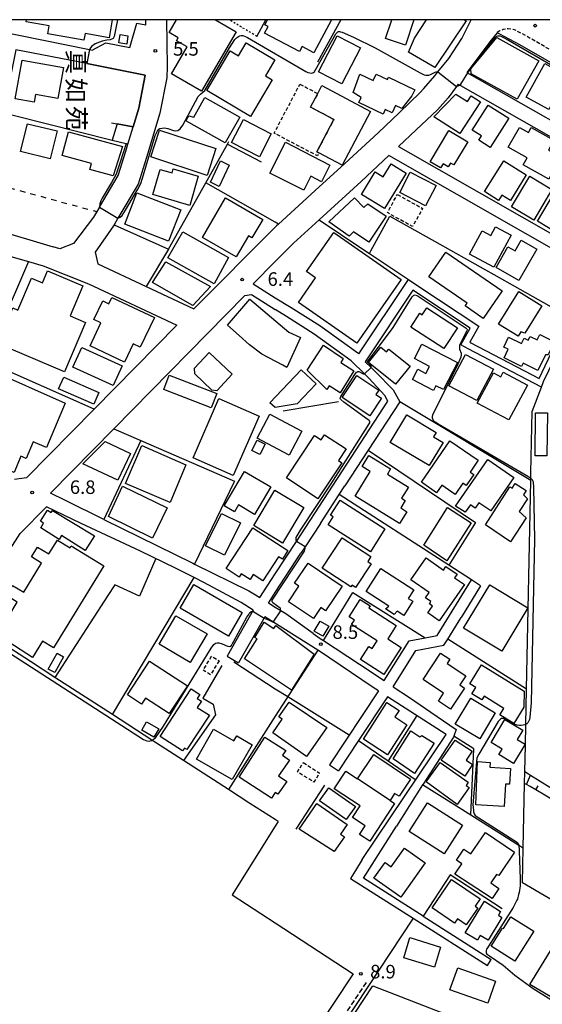
# Model space of a CAD drawing. Extents: x -12000 to -10000, y 94500 to 96000.
# Drawn here: x -10291 to -10147, y 95727 to 96000 of the extents above; entities that cross this region are included whole.
import ezdxf
from ezdxf.enums import TextEntityAlignment as Align

# ---------------------------------------------------------------- set-up
doc = ezdxf.new("R2010")
doc.units = 0
for name, pattern in [('210600', [2, 1.5, -0.5]), ('221300', [1.5, 1, -0.5]), ('300300', [1.5, 1, -0.5]), ('620100', [3, 1.5, -1.5]), ('630100', [1, 0.5, -0.5])]:
    doc.linetypes.add(name, pattern=pattern)
for name, color, linetype in [('2101000', 7, 'Continuous'), ('2101001', 7, 'Continuous'), ('2106000', 3, '210600'), ('2213000', 7, '221300'), ('3001000', 4, 'Continuous'), ('3001320', 4, 'Continuous'), ('3002000', 5, 'Continuous'), ('3003000', 7, '300300'), ('6101110', 6, 'Continuous'), ('6101120', 6, 'Continuous'), ('6101990', 6, 'Continuous'), ('6110000', 1, '611000'), ('6130000', 3, '613000'), ('6140000', 3, '614000'), ('6201000', 6, '620100'), ('6301000', 3, '630100'), ('7102000', 6, 'Continuous'), ('7102001', 8, 'Continuous'), ('7311000', 1, 'Continuous'), ('7312000', 1, 'Continuous'), ('8131000', 7, 'Continuous'), ('999', 7, 'Continuous')]:
    doc.layers.add(name, color=color, linetype=linetype)
doc.styles.add('@PlotAnnotation', font='@MS Gothic.ttf')
doc.styles.add('PlotAnnotation', font='MS Gothic.ttf')
doc.linetypes.add('611000', pattern='A,1,[3,dmdr.shx,S=0.2,R=0,X=0,Y=0],1', length=2)
doc.linetypes.add('613000', pattern='A,1,-0.75,[1,dmdr.shx,S=0.15,R=0,X=0,Y=0],-0.75,1', length=3.5)
doc.linetypes.add('614000', pattern='A,1.5,[2,dmdr.shx,S=0.3,R=0,X=0,Y=-0.3],1.5', length=3)

# ---------------------------------------------------------------- blocks, each defined once
blk = doc.blocks.new('731100')
at = {"layer": '7311000'}
blk.add_circle((0, 0), 0.15, dxfattribs=at)
blk = doc.blocks.new('731200')
at = {"layer": '7312000'}
blk.add_circle((0, 0), 0.15, dxfattribs=at)

msp = doc.modelspace()

# ---------------------------------------------------------------- linework, layer by layer
at = {"layer": '2101000', "flags": 128}
for points in [[(-10250.82, 96000), (-10250.65, 95987.01), (-10250.77, 95983.91), (-10252.64, 95974.08), (-10256.39, 95961.85), (-10258.68, 95954.41), (-10264.26, 95944.99), (-10265.34, 95943.16), (-10265.48, 95942.93), (-10270.59, 95935.63), (-10269.84, 95932.39), (-10256.49, 95926.11), (-10243.25, 95919.88), (-10220.7, 95942.57)], [(-10256.54, 95998.58), (-10256.56, 96000)], [(-10179.62, 95980.92), (-10176.6, 95984.47), (-10175.71, 95985.57), (-10172.72, 95989.28), (-10169.08, 95994.81), (-10166.54, 96000)], [(-10305, 95998.43), (-10291.69, 95995.72), (-10272.1, 95991.74), (-10271.39, 95991.6), (-10267.59, 95993.59), (-10260.99, 95992.29), (-10259.02, 95999.03), (-10256.54, 95998.58)], [(-10159.33, 95996.38), (-10160.94, 95994.29), (-10167.7, 95985.41)], [(-10116.47, 95972.04), (-10153.07, 95993.06), (-10158.56, 95995.97), (-10159.33, 95996.38)], [(-10260.05, 95970.3), (-10258.45, 95975.52), (-10257.08, 95982.69), (-10256.7, 95984.67), (-10272.9, 95987.84), (-10292.48, 95991.68)], [(-10167.7, 95985.41), (-10123.53, 95960.28)], [(-10179.62, 95980.92), (-10180.67, 95979.74), (-10186.35, 95974.32), (-10192.28, 95968.71), (-10201.45, 95960.15), (-10209.67, 95952.66), (-10219.83, 95943.39), (-10220.34, 95942.93), (-10220.7, 95942.57)], [(-10170.11, 95982.18), (-10170.58, 95981.54), (-10172.91, 95978.39)], [(-10170.11, 95982.18), (-10124.14, 95956.03)], [(-10172.91, 95978.39), (-10175.85, 95975.08), (-10181.73, 95969.46), (-10186.59, 95964.87), (-10129.49, 95932.25)], [(-10269.39, 95948.05), (-10264.18, 95956.84), (-10262.1, 95963.6), (-10261.5, 95965.56), (-10260.05, 95970.3)], [(-10220.7, 95933.06), (-10226.85, 95926.87), (-10220.7, 95923.01), (-10216.31, 95920.26), (-10208.35, 95915.27), (-10197.91, 95907.72), (-10197.61, 95907.42), (-10183.86, 95928.02), (-10180.98, 95926.11), (-10164.37, 95915.13), (-10166.88, 95910.66), (-10166.63, 95910.53), (-10147.7, 95900.65), (-10143.41, 95909.62), (-10139.31, 95917.6), (-10136.13, 95923.76), (-10132.55, 95929.97), (-10189.26, 95962.36), (-10196.91, 95955.22), (-10208.57, 95944.59), (-10215.71, 95938.09), (-10220.7, 95933.06)], [(-10304.46, 95943.46), (-10298.64, 95942.03), (-10282.21, 95937.1)], [(-10300.19, 95936.16), (-10289.03, 95933), (-10284.97, 95931.85), (-10272.37, 95926.88), (-10248, 95915.41), (-10270.88, 95892.11), (-10289.53, 95873.13), (-10292.87, 95872.69)], [(-10278.73, 95866.85), (-10282.9, 95868.91), (-10265.4, 95886.73), (-10229.13, 95923.66), (-10227.32, 95923.86), (-10220.7, 95919.71)], [(-10147.03, 95898.27), (-10167.37, 95908.89), (-10169.36, 95909.93), (-10166.76, 95914.55), (-10182.64, 95925.06), (-10195.85, 95905.29), (-10194.19, 95903.67), (-10192.94, 95902.45), (-10188.07, 95897.53), (-10186.26, 95894.2), (-10195.02, 95880.77), (-10201.45, 95870.91)], [(-10268.12, 95861.62), (-10243.52, 95849.48), (-10243.04, 95849.24), (-10228.01, 95841.83), (-10226.22, 95840.71), (-10224.99, 95839.94), (-10220.7, 95846.51), (-10214.84, 95855.5), (-10189.52, 95894.34), (-10190.36, 95895.89), (-10194.85, 95900.75), (-10196.03, 95901.91), (-10199.73, 95905.57), (-10209.91, 95912.94), (-10217.63, 95917.79), (-10220.7, 95919.71)], [(-10306.72, 95833.69), (-10291.28, 95857.69), (-10284.06, 95865.05)], [(-10226.8, 95836.48), (-10230.19, 95838.57), (-10240.53, 95844.13), (-10243.16, 95845.48), (-10248.29, 95848.11), (-10257.98, 95852.8), (-10274.4, 95860.49), (-10284.06, 95865.05)], [(-10208.24, 95860.5), (-10212.48, 95854), (-10213.6, 95852.27)], [(-10210.25, 95830.04), (-10208.31, 95828.65), (-10207.38, 95828.05), (-10197.42, 95821.55), (-10190.58, 95816.95), (-10183.62, 95827.96), (-10179.27, 95828.79), (-10175.89, 95829.44), (-10166.43, 95844.84)], [(-10163.91, 95843.21), (-10169.28, 95834.46)], [(-10226.8, 95836.48), (-10234.07, 95823.7)], [(-10223.59, 95834.65), (-10230.85, 95821.87)], [(-10192.16, 95814.14), (-10193.61, 95815.07), (-10208.75, 95825.26), (-10208.97, 95825.4), (-10223.59, 95834.65)], [(-10188.09, 95815.27), (-10183.61, 95812.25), (-10177.67, 95808.27), (-10170.69, 95803.42), (-10171.3, 95801.54), (-10171.37, 95801.33), (-10179.81, 95788.26), (-10179.93, 95788.06), (-10187.18, 95776.69)], [(-10192.16, 95814.14), (-10205.75, 95793.66)], [(-10189.64, 95812.51), (-10197.69, 95800.38), (-10203.25, 95792)], [(-10196.63, 95767.43), (-10173.38, 95802), (-10189.64, 95812.51)], [(-10196.63, 95767.43), (-10198.54, 95764.41), (-10199.94, 95762.2), (-10182.55, 95751.14), (-10161.99, 95738.07)], [(-10179.79, 95751.76), (-10160.92, 95739.76)], [(-10220.7, 95691.34), (-10193.71, 95732.43), (-10165.68, 95721.53), (-10123.85, 95711.43), (-10121.5, 95711.14), (-10119.36, 95711.11), (-10117.56, 95711.08), (-10115.35, 95711.55), (-10114.04, 95712.33), (-10105.56, 95724.7)]]:
    msp.add_lwpolyline(points, dxfattribs=at)
at = {"layer": '2101001', "flags": 128}
for points in [[(-10269.39, 95948.05), (-10271, 95945.33), (-10276.58, 95938.02), (-10280.31, 95936.53), (-10282.21, 95937.1)], [(-10147.03, 95898.27), (-10146.45, 95899.77), (-10142.07, 95908.95), (-10134.82, 95923.04), (-10129.49, 95932.25)], [(-10208.24, 95860.5), (-10202.99, 95868.55), (-10201.45, 95870.91)], [(-10268.12, 95861.62), (-10278.73, 95866.85)], [(-10220.7, 95841.38), (-10213.6, 95852.27)], [(-10163.91, 95843.21), (-10166.43, 95844.84)], [(-10220.7, 95837.25), (-10222.61, 95838.45), (-10220.7, 95841.38)], [(-10210.25, 95830.04), (-10217.81, 95835.44), (-10219.22, 95836.32), (-10220.7, 95837.25)], [(-10188.09, 95815.27), (-10181.78, 95825.26), (-10174.02, 95826.74), (-10172.98, 95828.44), (-10169.28, 95834.46)], [(-10234.07, 95823.7), (-10230.85, 95821.87)], [(-10205.75, 95793.66), (-10203.25, 95792)], [(-10179.79, 95751.76), (-10196.34, 95762.28), (-10192.18, 95768.84), (-10187.18, 95776.69)], [(-10161.99, 95738.07), (-10160.92, 95739.76)]]:
    msp.add_lwpolyline(points, dxfattribs=at)
at = {"layer": '2106000', "flags": 128}
msp.add_lwpolyline([(-10195.59, 95733.4), (-10220.7, 95695.36)], dxfattribs=at)
at = {"layer": '2213000', "flags": 128}
msp.add_lwpolyline([(-10141.03, 95989.6), (-10151.62, 95995.69), (-10154.47, 95997.2), (-10155.36, 95997.41), (-10156.29, 95997.46), (-10157.69, 95997.25), (-10158.53, 95996.92), (-10159.33, 95996.38)], dxfattribs=at)
at = {"layer": '3001000', "flags": 128}
for points in [[(-10237.29, 96000), (-10231.53, 95996.62), (-10241.14, 95980.21), (-10249.41, 95985.05), (-10245.07, 95992.46), (-10248.01, 95994.18), (-10247.55, 95994.96), (-10250.12, 95996.47), (-10248.05, 96000)], [(-10182.38, 96000), (-10184.66, 95992.97), (-10190.18, 95994.77), (-10188.48, 96000)]]:
    msp.add_lwpolyline(points, dxfattribs=at)
for points in [[(-10264, 95993.57), (-10263.66, 95995.87), (-10261.48, 95995.55), (-10261.82, 95993.24), (-10264, 95993.57)], [(-10197.14, 95992.24), (-10202.31, 95982.24), (-10208.74, 95985.57), (-10203.57, 95995.56), (-10197.14, 95992.24)], [(-10228.74, 95993.62), (-10220.8, 95988.92), (-10223.46, 95984.44), (-10221.54, 95983.3), (-10227.53, 95973.19), (-10239.7, 95980.39), (-10233.22, 95991.35), (-10230.9, 95989.98), (-10228.74, 95993.62)], [(-10290.78, 95988.75), (-10279.34, 95986.73), (-10280.86, 95978.14), (-10287.06, 95979.24), (-10287.43, 95977.15), (-10292.68, 95978.08), (-10290.78, 95988.75)], [(-10139.91, 95984.41), (-10145.04, 95975.13), (-10151.25, 95978.57), (-10146.12, 95987.84), (-10139.91, 95984.41)], [(-10199.17, 95979.85), (-10197.3, 95984.87), (-10193.65, 95983.13), (-10192.8, 95984.9), (-10189.68, 95983.42), (-10189.38, 95984.05), (-10182.09, 95980.59), (-10182.88, 95978.93), (-10185.65, 95975.38), (-10187.42, 95976.22), (-10188.37, 95974.23), (-10190.28, 95975.14), (-10190.89, 95973.85), (-10197.63, 95977.06), (-10196.95, 95978.47), (-10199.17, 95979.85)], [(-10208.96, 95979.56), (-10207.8, 95981.75), (-10194.34, 95974.59), (-10202.24, 95959.74), (-10208.62, 95963.13), (-10209.22, 95963.45), (-10204.47, 95972.38), (-10210.95, 95975.82), (-10208.96, 95979.56)], [(-10240.19, 95978.47), (-10230.55, 95973.05), (-10234.6, 95965.86), (-10245.43, 95971.95), (-10244.61, 95973.41), (-10243.28, 95972.97), (-10240.19, 95978.47)], [(-10163.92, 95977.26), (-10169.62, 95968.51), (-10176.86, 95973.12), (-10170.77, 95979.34), (-10167.49, 95977.34), (-10166.46, 95978.92), (-10163.92, 95977.26)], [(-10156.07, 95972.74), (-10161.21, 95964.65), (-10164.38, 95966.67), (-10163.67, 95967.79), (-10166.21, 95969.4), (-10161.78, 95976.37), (-10156.07, 95972.74)], [(-10289.33, 95971.19), (-10281.1, 95969.19), (-10282.97, 95961.51), (-10291.2, 95963.52), (-10289.33, 95971.19)], [(-10225.07, 95962.03), (-10232.8, 95965.96), (-10229.55, 95972.36), (-10221.81, 95968.43), (-10225.07, 95962.03)], [(-10141.61, 95961.89), (-10145.04, 95955.82), (-10152.08, 95959.8), (-10150.99, 95961.73), (-10156.24, 95964.71), (-10153.16, 95970.16), (-10150.66, 95968.75), (-10149.87, 95970.15), (-10143.59, 95966.6), (-10145.13, 95963.88), (-10141.61, 95961.89)], [(-10277.97, 95968.94), (-10263.04, 95964.88), (-10265.6, 95956.79), (-10272.02, 95958.52), (-10271.56, 95960.21), (-10279.73, 95962.41), (-10277.97, 95968.94)], [(-10252.79, 95969.43), (-10237.2, 95964.3), (-10239.58, 95956.88), (-10255.2, 95962.04), (-10252.79, 95969.43)], [(-10177.89, 95960.67), (-10172.68, 95969.33), (-10167.45, 95966.18), (-10171.32, 95959.76), (-10172.2, 95960.29), (-10172.83, 95959.25), (-10174.27, 95960.12), (-10174.99, 95958.93), (-10177.89, 95960.67)], [(-10233.43, 95959.75), (-10236.24, 95953.84), (-10238.68, 95955), (-10235.86, 95960.91), (-10233.43, 95959.75)], [(-10184.47, 95957.54), (-10190.5, 95947.67), (-10196.84, 95951.57), (-10193.09, 95957.88), (-10190.86, 95956.52), (-10188.67, 95960.11), (-10184.47, 95957.54)], [(-10151.25, 95956.99), (-10155.66, 95949.97), (-10157.99, 95951.44), (-10158.92, 95949.96), (-10162.82, 95952.42), (-10157.48, 95960.91), (-10151.25, 95956.99)], [(-10254.59, 95951.56), (-10252.54, 95958.55), (-10249.27, 95957.59), (-10248.95, 95958.69), (-10242.02, 95956.65), (-10244.39, 95948.56), (-10254.59, 95951.56)], [(-10186.25, 95952.16), (-10183.35, 95957.78), (-10176.22, 95954.1), (-10179.12, 95948.47), (-10186.25, 95952.16)], [(-10150.28, 95956.63), (-10144.15, 95952.94), (-10149.16, 95944.52), (-10155.34, 95948.13), (-10150.28, 95956.63)], [(-10246.87, 95947.31), (-10250.25, 95938.62), (-10262.33, 95943.37), (-10259.04, 95952.02), (-10246.87, 95947.31)], [(-10240.86, 95939.72), (-10234.49, 95950.66), (-10224.19, 95944.67), (-10227.16, 95939.58), (-10228.16, 95940.16), (-10231.57, 95934.31), (-10240.86, 95939.72)], [(-10196.23, 95947.95), (-10195.1, 95949.01), (-10190, 95945.62), (-10194.82, 95938.38), (-10199.08, 95941.21), (-10200.31, 95940.03), (-10205.85, 95943.98), (-10198.76, 95950.65), (-10196.23, 95947.95)], [(-10143.67, 95951.66), (-10137.52, 95947.89), (-10142.01, 95940.51), (-10148.18, 95944.24), (-10143.67, 95951.66)], [(-10155.43, 95940.33), (-10160.24, 95931.47), (-10166.94, 95935.11), (-10163.47, 95941.5), (-10161.1, 95940.21), (-10159.77, 95942.68), (-10155.43, 95940.33)], [(-10246.31, 95941.29), (-10233.62, 95934.13), (-10237.61, 95926.87), (-10250.45, 95934.09), (-10246.31, 95941.29)], [(-10204.54, 95941.04), (-10185.87, 95928.03), (-10198.15, 95910.4), (-10214.33, 95921.68), (-10209.56, 95928.53), (-10212.04, 95930.26), (-10204.54, 95941.04)], [(-10148.34, 95936.42), (-10153.29, 95927.77), (-10159.59, 95931.38), (-10156.31, 95937.1), (-10154.33, 95935.97), (-10152.66, 95938.9), (-10148.34, 95936.42)], [(-10173.5, 95935.65), (-10157.89, 95924.94), (-10163.14, 95917.28), (-10168.16, 95920.72), (-10167.6, 95921.53), (-10178.19, 95928.8), (-10173.5, 95935.65)], [(-10250.98, 95932.95), (-10238.65, 95926.14), (-10243.55, 95920.86), (-10254.73, 95927.21), (-10250.98, 95932.95)], [(-10158.92, 95915.66), (-10153.28, 95924.72), (-10146.91, 95920.76), (-10151.64, 95913.17), (-10152.73, 95913.6), (-10153.53, 95912.31), (-10158.92, 95915.66)], [(-10174.05, 95908.9), (-10183.22, 95914.87), (-10180.74, 95918.68), (-10180.08, 95918.25), (-10178.79, 95920.23), (-10170.28, 95914.69), (-10174.05, 95908.9)], [(-10156.23, 95908.71), (-10157.49, 95909.33), (-10156.16, 95912.07), (-10152.53, 95910.3), (-10151.79, 95911.81), (-10150.68, 95911.27), (-10150.18, 95912.28), (-10148.23, 95911.33), (-10147.51, 95912.81), (-10143.42, 95910.81), (-10145.21, 95907.14), (-10145.93, 95907.17), (-10148.01, 95902.89), (-10152.09, 95904.88), (-10152.54, 95903.96), (-10157.39, 95906.33), (-10156.23, 95908.71)], [(-10198.98, 95902.77), (-10202.8, 95896.69), (-10205.77, 95898.59), (-10206.41, 95897.6), (-10211.86, 95902.93), (-10207.38, 95909.82), (-10201.92, 95906.21), (-10202.6, 95905.04), (-10198.98, 95902.77)], [(-10170.29, 95905.06), (-10174.17, 95897.56), (-10176.25, 95898.64), (-10176.94, 95897.32), (-10182.76, 95900.33), (-10181.28, 95903.2), (-10179.02, 95902.03), (-10178.02, 95903.97), (-10182.21, 95906.14), (-10180.13, 95910.15), (-10170.29, 95905.06)], [(-10274.29, 95909.24), (-10263.09, 95904.14), (-10265.56, 95898.71), (-10276.77, 95903.8), (-10274.29, 95909.24)], [(-10239, 95907.83), (-10232.63, 95901.79), (-10236.93, 95897.25), (-10238.25, 95897.44), (-10242.97, 95901.92), (-10243.07, 95903.53), (-10239, 95907.83)], [(-10183.39, 95904.04), (-10187.4, 95899.03), (-10194.95, 95905.07), (-10191.54, 95909.33), (-10189.91, 95908.03), (-10189.31, 95908.78), (-10183.39, 95904.04)], [(-10168.04, 95907.32), (-10160.34, 95903.24), (-10164.95, 95894.52), (-10172.66, 95898.59), (-10168.04, 95907.32)], [(-10250.04, 95901.56), (-10236.91, 95896.49), (-10238.45, 95892.5), (-10251.58, 95897.58), (-10250.04, 95901.56)], [(-10213.53, 95903.02), (-10209.43, 95899.11), (-10214.66, 95893.61), (-10220.79, 95892.57), (-10222.2, 95893.92), (-10213.53, 95903.02)], [(-10164.81, 95893.81), (-10160.33, 95902.2), (-10158.33, 95901.13), (-10157.65, 95902.41), (-10150.89, 95898.8), (-10156.04, 95889.14), (-10164.81, 95893.81)], [(-10279.25, 95901.04), (-10269.54, 95896.8), (-10270.97, 95893.52), (-10280.68, 95897.75), (-10279.25, 95901.04)], [(-10194.53, 95890.28), (-10202.23, 95895.4), (-10198.17, 95901.5), (-10192.03, 95897.41), (-10192.84, 95896.19), (-10191.29, 95895.16), (-10194.53, 95890.28)], [(-10225.16, 95890.2), (-10232.33, 95873.79), (-10243.45, 95878.64), (-10236.29, 95895.05), (-10225.16, 95890.2)], [(-10213.37, 95886.08), (-10216.91, 95879.42), (-10225.75, 95884.13), (-10222.21, 95890.78), (-10213.37, 95886.08)], [(-10145.36, 95891.08), (-10145.54, 95879.17), (-10148.83, 95879.22), (-10148.66, 95891.13), (-10145.36, 95891.08)], [(-10184.34, 95890.53), (-10176.2, 95885.64), (-10176.89, 95884.5), (-10174.29, 95882.94), (-10178.16, 95876.5), (-10188.89, 95882.93), (-10184.34, 95890.53)], [(-10267.75, 95883.17), (-10260.78, 95879.9), (-10264.27, 95872.45), (-10273.93, 95876.99), (-10267.75, 95883.17)], [(-10223.5, 95882.47), (-10224.96, 95879.55), (-10227.2, 95880.67), (-10225.73, 95883.59), (-10223.5, 95882.47)], [(-10164.55, 95877.97), (-10166.78, 95874.73), (-10165.75, 95874.02), (-10167.84, 95870.98), (-10168.79, 95871.64), (-10170.94, 95868.52), (-10174.61, 95871.05), (-10176.05, 95868.97), (-10180.29, 95871.89), (-10172.38, 95883.37), (-10164.55, 95877.97)], [(-10257.6, 95882.12), (-10245.43, 95876.74), (-10249.84, 95866.29), (-10262.19, 95871.55), (-10257.6, 95882.12)], [(-10186.3, 95860.47), (-10198.65, 95868.08), (-10194.44, 95874.91), (-10196.67, 95876.28), (-10194.81, 95879.3), (-10188.78, 95875.59), (-10189.66, 95874.15), (-10183.84, 95870.57), (-10185.74, 95867.48), (-10184.72, 95866.85), (-10186, 95864.77), (-10184.3, 95863.72), (-10186.3, 95860.47)], [(-10154.67, 95873.26), (-10161.06, 95863.95), (-10164.37, 95866.22), (-10165.38, 95864.75), (-10166.69, 95865.65), (-10168.17, 95863.61), (-10170.8, 95865.32), (-10161.92, 95878.24), (-10154.67, 95873.26)], [(-10230.9, 95865.6), (-10232.03, 95863.69), (-10234.87, 95865.37), (-10229.25, 95874.9), (-10221.94, 95870.59), (-10226.43, 95862.97), (-10230.9, 95865.6)], [(-10262.97, 95870.86), (-10250.61, 95864.83), (-10254.71, 95856.43), (-10266.83, 95862.38), (-10262.97, 95870.86)], [(-10212.8, 95864.89), (-10218.7, 95854.99), (-10226.68, 95859.92), (-10220.86, 95869.69), (-10212.8, 95864.89)], [(-10162.51, 95860.09), (-10155.78, 95870.66), (-10155.12, 95870.24), (-10154.28, 95871.54), (-10151.24, 95869.6), (-10152.03, 95868.37), (-10150.92, 95867.33), (-10153.19, 95863.77), (-10151.3, 95862.04), (-10155.59, 95855.38), (-10162.51, 95860.09)], [(-10194.38, 95852.64), (-10206.11, 95860.07), (-10204.65, 95862.33), (-10205.41, 95862.82), (-10202.77, 95866.94), (-10190.38, 95859.03), (-10194.38, 95852.64)], [(-10179.6, 95854.52), (-10173.02, 95864.92), (-10166.51, 95860.64), (-10173.2, 95850.18), (-10179.6, 95854.52)], [(-10230.37, 95860.7), (-10234.79, 95851.67), (-10240.06, 95854.25), (-10235.64, 95863.28), (-10230.37, 95860.7)], [(-10224.14, 95844.58), (-10226.81, 95846.32), (-10227.69, 95844.96), (-10230.11, 95846.54), (-10230.69, 95845.65), (-10234.29, 95847.98), (-10226.95, 95859.31), (-10217.27, 95853.02), (-10218.76, 95850.62), (-10219.8, 95851.27), (-10224.14, 95844.58)], [(-10202.22, 95856.54), (-10194.24, 95851.31), (-10195.13, 95849.95), (-10194.18, 95849.33), (-10198.47, 95842.79), (-10199.44, 95843.43), (-10199.77, 95842.91), (-10207.73, 95848.13), (-10202.22, 95856.54)], [(-10183.21, 95844.91), (-10178.99, 95850.94), (-10174.2, 95847.59), (-10173.49, 95848.6), (-10170.41, 95846.44), (-10171.11, 95845.44), (-10168.39, 95843.54), (-10175.39, 95833.55), (-10178.5, 95835.72), (-10177.2, 95837.59), (-10178.06, 95838.19), (-10177.62, 95838.83), (-10179.14, 95839.89), (-10178.11, 95841.35), (-10183.21, 95844.91)], [(-10211.65, 95849.47), (-10202.22, 95843.16), (-10206.82, 95836.28), (-10208.15, 95837.17), (-10210.18, 95834.15), (-10217.1, 95838.78), (-10214.18, 95843.12), (-10215.37, 95843.92), (-10211.65, 95849.47)], [(-10191.53, 95847.97), (-10182.39, 95842.14), (-10183.92, 95839.75), (-10182.62, 95838.92), (-10185.1, 95835.02), (-10186.94, 95836.2), (-10187.83, 95835.29), (-10190.2, 95836.84), (-10189.33, 95837.62), (-10195.58, 95841.61), (-10191.53, 95847.97)], [(-10243.23, 95843.56), (-10229.85, 95835.81), (-10233.65, 95829.25), (-10247.03, 95836.99), (-10243.23, 95843.56)], [(-10150.84, 95837.1), (-10158.05, 95825.14), (-10168.58, 95831.49), (-10161.37, 95843.45), (-10150.84, 95837.1)], [(-10185.86, 95826.16), (-10190.71, 95818.63), (-10197.16, 95822.78), (-10194.82, 95826.42), (-10193.89, 95825.82), (-10192.52, 95827.96), (-10199.59, 95832.5), (-10198.81, 95833.7), (-10200.28, 95834.65), (-10197.21, 95839.43), (-10194.46, 95837.66), (-10194.81, 95837.1), (-10187.22, 95832.22), (-10189.58, 95828.55), (-10185.86, 95826.16)], [(-10248.2, 95834.94), (-10239.6, 95829.9), (-10244.23, 95822), (-10252.83, 95827.04), (-10248.2, 95834.94)], [(-10205.9, 95832.01), (-10207.56, 95829.26), (-10209.96, 95830.7), (-10208.31, 95833.46), (-10205.9, 95832.01)], [(-10279.3, 95823.52), (-10281.76, 95819.18), (-10283.54, 95820.18), (-10281.08, 95824.52), (-10279.3, 95823.52)], [(-10169.66, 95815.8), (-10168.33, 95814.9), (-10172.22, 95809.05), (-10175.58, 95811.28), (-10174.13, 95813.45), (-10179.83, 95817.25), (-10174.95, 95824.58), (-10172.4, 95822.88), (-10173.16, 95821.74), (-10168, 95818.3), (-10169.66, 95815.8)], [(-10255.56, 95822.39), (-10245.04, 95815.54), (-10250.05, 95807.83), (-10256.67, 95812.14), (-10257.75, 95810.48), (-10261.65, 95813.02), (-10255.56, 95822.39)], [(-10163.65, 95821.29), (-10151.85, 95814.06), (-10151.92, 95809.57), (-10154.66, 95805.09), (-10158.54, 95807.46), (-10157.44, 95809.26), (-10162.93, 95812.62), (-10163.53, 95811.64), (-10166.28, 95813.32), (-10165.24, 95815.04), (-10166.87, 95816.04), (-10163.65, 95821.29)], [(-10238.96, 95807.36), (-10245.16, 95797.86), (-10245.84, 95798.3), (-10246.37, 95797.48), (-10252.57, 95801.53), (-10244.01, 95814.65), (-10241.58, 95813.08), (-10242.3, 95812), (-10241.12, 95811.25), (-10242.29, 95809.53), (-10238.96, 95807.36)], [(-10159.84, 95808), (-10164.13, 95800.84), (-10170.91, 95804.9), (-10166.61, 95812.06), (-10159.84, 95808)], [(-10218.79, 95806.29), (-10219.7, 95806.92), (-10216.89, 95810.95), (-10206.43, 95804), (-10212.04, 95795.96), (-10221.43, 95802.53), (-10218.79, 95806.29)], [(-10196.34, 95800.79), (-10189.82, 95810.94), (-10186.45, 95808.72), (-10187.6, 95806.96), (-10184.32, 95804.76), (-10189.7, 95796.38), (-10196.34, 95800.79)], [(-10154.75, 95794.05), (-10158.82, 95796.49), (-10157.92, 95798), (-10160.99, 95799.85), (-10157.19, 95806.18), (-10152.22, 95803.21), (-10153.77, 95800.63), (-10151.59, 95799.33), (-10154.75, 95794.05)], [(-10256.31, 95805.55), (-10252.96, 95803.6), (-10254.31, 95801.28), (-10257.66, 95803.23), (-10256.31, 95805.55)], [(-10237.79, 95803.54), (-10232.16, 95800.31), (-10231.38, 95801.67), (-10227.09, 95799.21), (-10232.62, 95789.54), (-10242.55, 95795.23), (-10237.79, 95803.54)], [(-10220.77, 95786), (-10221.77, 95784.44), (-10230.75, 95790.21), (-10223.62, 95801.32), (-10217.78, 95797.57), (-10218.7, 95796.28), (-10216.74, 95794.89), (-10219.78, 95790.59), (-10217.54, 95789), (-10220.01, 95785.51), (-10220.77, 95786)], [(-10188.11, 95795.33), (-10183.23, 95803.06), (-10180.67, 95801.37), (-10180.16, 95801.8), (-10176.75, 95799.63), (-10182.19, 95791.22), (-10188.11, 95795.33)], [(-10170.89, 95800.43), (-10166.18, 95797.41), (-10167.88, 95794.91), (-10166.1, 95793.71), (-10168.28, 95790.49), (-10174.84, 95794.89), (-10170.89, 95800.43)], [(-10197.38, 95774.36), (-10195.8, 95776.75), (-10199.36, 95779.1), (-10197.25, 95782.28), (-10204.38, 95787), (-10201.15, 95791.87), (-10197.93, 95789.72), (-10193.48, 95796.46), (-10183.3, 95789.65), (-10186.41, 95784.93), (-10187.68, 95785.7), (-10188.96, 95783.77), (-10187.71, 95782.94), (-10194.58, 95772.46), (-10197.38, 95774.36)], [(-10175.06, 95794.29), (-10167.33, 95788.86), (-10167.93, 95787.93), (-10167.05, 95787.33), (-10170.36, 95782.7), (-10178.92, 95788.96), (-10175.06, 95794.29)], [(-10161.24, 95794.29), (-10161.32, 95792.95), (-10155.61, 95792.62), (-10155.86, 95788.25), (-10157.04, 95788.32), (-10157.4, 95782.07), (-10165.25, 95782.52), (-10164.76, 95794.53), (-10161.24, 95794.29)], [(-10205.9, 95787.27), (-10198.55, 95782.12), (-10201.1, 95778.5), (-10208.44, 95783.64), (-10205.9, 95787.27)], [(-10209.17, 95782.95), (-10200.82, 95777.12), (-10202.68, 95774.45), (-10201.6, 95773.69), (-10204.44, 95769.6), (-10214.12, 95775.79), (-10209.17, 95782.95)], [(-10174, 95769), (-10183.67, 95775.19), (-10178.56, 95783.16), (-10168.89, 95776.97), (-10174, 95769)], [(-10162.52, 95774.88), (-10154.49, 95769.43), (-10158.84, 95763.02), (-10159.52, 95763.27), (-10161.1, 95760.95), (-10158.8, 95759.39), (-10160.72, 95756.64), (-10171, 95763.39), (-10169.05, 95766.26), (-10170.53, 95767.26), (-10168.49, 95770.27), (-10166.55, 95768.95), (-10162.52, 95774.88)], [(-10179.23, 95766.49), (-10185.93, 95756.97), (-10193.4, 95762.23), (-10190.33, 95766.58), (-10188.62, 95765.38), (-10184.98, 95770.54), (-10179.23, 95766.49)], [(-10165.43, 95754.51), (-10164.63, 95753.95), (-10167.84, 95749.34), (-10170.26, 95751.03), (-10171.14, 95749.76), (-10177.25, 95754.05), (-10171.9, 95761.92), (-10163.98, 95756.53), (-10165.43, 95754.51)], [(-10158.01, 95751.33), (-10161.84, 95745.04), (-10163.97, 95746.34), (-10164.73, 95745.08), (-10168.13, 95747.16), (-10162.78, 95755.91), (-10158.36, 95753.04), (-10158.98, 95751.99), (-10158.01, 95751.33)], [(-10160.98, 95743.43), (-10157.87, 95748.4), (-10157.57, 95748.28), (-10155.51, 95751.56), (-10149.19, 95747.59), (-10154.39, 95739.3), (-10160.98, 95743.43)], [(-10183.47, 95745.8), (-10174.95, 95743.18), (-10176.66, 95737.61), (-10185.18, 95740.22), (-10183.47, 95745.8)], [(-10170.19, 95737.44), (-10159.72, 95733.73), (-10161.89, 95727.61), (-10172.36, 95731.33), (-10170.19, 95737.44)]]:
    msp.add_lwpolyline(points, close=True, dxfattribs=at)
at = {"layer": '3001320', "flags": 128}
msp.add_lwpolyline([(-10188.96, 95783.77), (-10197.93, 95789.72)], dxfattribs=at)
at = {"layer": '3002000', "flags": 128}
for points in [[(-10265.83, 96000), (-10266.71, 95995.02), (-10273.36, 95996.19), (-10273.69, 95994.29), (-10283.65, 95996.05), (-10283.26, 95998.26), (-10289.69, 95999.39), (-10289.58, 96000)], [(-10205.19, 96000), (-10210.03, 95990.86), (-10213.26, 95992.57), (-10214.01, 95991.16), (-10223.66, 95996.28), (-10222.67, 95998.14), (-10223.58, 95998.62), (-10222.85, 96000)], [(-10168.33, 96000), (-10167.86, 95999.72), (-10176.52, 95986.73), (-10183.85, 95991.02), (-10182.21, 95994.91), (-10178.86, 96000)]]:
    msp.add_lwpolyline(points, dxfattribs=at)
for points in [[(-10159.42, 95995.05), (-10147.74, 95988.63), (-10153.76, 95977.95), (-10166.49, 95984.98), (-10166.6, 95986.37), (-10159.42, 95995.05)], [(-10217.87, 95966.06), (-10205.57, 95959.74), (-10207.93, 95955.14), (-10210.87, 95956.64), (-10212.85, 95952.79), (-10222.19, 95957.48), (-10217.87, 95966.06)], [(-10279.02, 95902.48), (-10297.57, 95910.37), (-10293.37, 95920.22), (-10291.92, 95919.6), (-10288.18, 95928.4), (-10285.18, 95927.12), (-10283.76, 95930.46), (-10273.97, 95926.29), (-10277.5, 95918), (-10273.2, 95916.17), (-10279.02, 95902.48)], [(-10265.93, 95923.07), (-10254.18, 95917.54), (-10258.07, 95909.28), (-10260.06, 95910.22), (-10262.42, 95905.2), (-10271.96, 95909.69), (-10268.95, 95916.08), (-10270.89, 95916.99), (-10268.48, 95922.1), (-10266.77, 95921.29), (-10265.93, 95923.07)], [(-10224.43, 95907.41), (-10227.85, 95909.94), (-10230.69, 95912.5), (-10233.91, 95915.4), (-10227.72, 95922.59), (-10216.96, 95913.44), (-10213.76, 95911.98), (-10217.51, 95903.7), (-10218.59, 95904.28), (-10224.43, 95907.41)], [(-10300.09, 95903.22), (-10278.88, 95893.83), (-10284.06, 95881.56), (-10287.68, 95883.09), (-10289.62, 95878.52), (-10291.09, 95879.15), (-10293.01, 95874.61), (-10308.77, 95881.28), (-10301.39, 95898.38), (-10301.86, 95899.52), (-10300.09, 95903.22)], [(-10208.91, 95867.33), (-10217.61, 95873.1), (-10209.86, 95884.89), (-10208.04, 95883.68), (-10207.12, 95885.07), (-10201.13, 95881.12), (-10203.26, 95877.89), (-10202.28, 95877.24), (-10208.91, 95867.33)], [(-10282.39, 95864.08), (-10270.73, 95857.05), (-10273.29, 95853.01), (-10279.84, 95857.15), (-10280.56, 95856.02), (-10285.63, 95859.27), (-10284.84, 95860.55), (-10285.73, 95861.12), (-10283.77, 95864.17), (-10282.74, 95863.54), (-10282.39, 95864.08)], [(-10268.15, 95848.73), (-10282.11, 95826.03), (-10285.1, 95827.87), (-10287.92, 95823.32), (-10301.07, 95831.84), (-10298.86, 95835.72), (-10297.76, 95835.04), (-10296.95, 95836.34), (-10294.5, 95834.83), (-10292.11, 95838.71), (-10295.13, 95840.57), (-10293.43, 95843.33), (-10290.32, 95841.42), (-10285.37, 95849.47), (-10288.19, 95851.21), (-10286.5, 95853.96), (-10283.38, 95852.05), (-10281.02, 95855.89), (-10277.52, 95853.75), (-10277.19, 95854.29), (-10268.15, 95848.73)], [(-10220.58, 95832.21), (-10209.93, 95824.27), (-10216.26, 95814.29), (-10229.25, 95822.98), (-10225.71, 95828.5), (-10226.41, 95828.95), (-10223.75, 95833.11), (-10221.09, 95831.41), (-10220.58, 95832.21)]]:
    msp.add_lwpolyline(points, close=True, dxfattribs=at)
at = {"layer": '3003000', "flags": 128}
for points in [[(-10213.89, 95982.15), (-10208.96, 95979.56), (-10210.95, 95975.82), (-10204.47, 95972.38), (-10209.22, 95963.45), (-10208.62, 95963.13), (-10209.06, 95962.3), (-10221.01, 95968.57), (-10213.89, 95982.15)], [(-10186.92, 95951.59), (-10179.94, 95947.73), (-10182.72, 95942.7), (-10189.7, 95946.56), (-10186.92, 95951.59)], [(-10236.27, 95822.43), (-10238.65, 95818.58), (-10240.7, 95819.84), (-10238.32, 95823.7), (-10236.27, 95822.43)], [(-10212.95, 95794.26), (-10208.45, 95791.37), (-10210.07, 95788.84), (-10214.57, 95791.72), (-10212.95, 95794.26)]]:
    msp.add_lwpolyline(points, close=True, dxfattribs=at)
at = {"layer": '6101110', "flags": 128}
msp.add_lwpolyline([(-10135.66, 95778.16), (-10135.21, 95778.81), (-10135.97, 95779.26), (-10138.5, 95780.74), (-10141.03, 95782.23), (-10143.56, 95783.71), (-10146.09, 95785.2), (-10148.62, 95786.69), (-10150.19, 95787.61), (-10151.15, 95788.17), (-10151.71, 95788.5)], dxfattribs=at)
at = {"layer": '6101120', "flags": 128}
msp.add_lwpolyline([(-10151.71, 95788.5), (-10151.64, 95791.8), (-10150.62, 95791.15), (-10150.08, 95790.81), (-10144.76, 95787.47), (-10139.79, 95784.34), (-10134.81, 95781.21), (-10132.2, 95779.57), (-10134.01, 95777.04), (-10135.66, 95778.16)], dxfattribs=at)
at = {"layer": '6101990', "flags": 128}
for points in [[(-10151.15, 95788.17), (-10150.08, 95790.81)], [(-10148.62, 95786.69), (-10147.93, 95787.86)]]:
    msp.add_lwpolyline(points, dxfattribs=at)
at = {"layer": '6110000', "flags": 128}
for points in [[(-10256.54, 95998.58), (-10256.56, 96000)], [(-10266.01, 95971.43), (-10264.5, 95971.15), (-10260.05, 95970.3), (-10258.45, 95975.52), (-10257.08, 95982.69), (-10256.7, 95984.67), (-10272.9, 95987.84), (-10292.48, 95991.68), (-10295.74, 95975.42), (-10301.7, 95976.57), (-10301.76, 95975.68), (-10302.23, 95967.42), (-10302.42, 95962.64), (-10302.54, 95959.67), (-10304.25, 95945.23), (-10304.46, 95943.46)], [(-10301.76, 95975.68), (-10265.88, 95966.66), (-10261.96, 95965.67), (-10261.5, 95965.56)], [(-10265.34, 95943.16), (-10250.25, 95936.41), (-10256.49, 95926.11)]]:
    msp.add_lwpolyline(points, dxfattribs=at)
at = {"layer": '6130000', "flags": 128}
for points in [[(-10225.79, 95995.39), (-10223.36, 96000)], [(-10202.53, 96000), (-10209.01, 95988.27)], [(-10150.01, 95872.42), (-10150, 95872.95), (-10149.96, 95874.49), (-10149.62, 95891.52), (-10147.03, 95898.27), (-10146.45, 95899.77), (-10142.07, 95908.95), (-10134.82, 95923.04), (-10129.49, 95932.25), (-10122.87, 95943.71), (-10129.06, 95947.65), (-10121.96, 95959.74), (-10115.59, 95970.58), (-10115.18, 95971.27), (-10102.57, 95964.02), (-10055.91, 95937.54), (-10046.61, 95932.21)], [(-10250.25, 95936.41), (-10239.93, 95954.85), (-10233.97, 95965.5), (-10233.54, 95966.27)], [(-10233.97, 95965.5), (-10224.66, 95960.65)], [(-10219.83, 95943.39), (-10220.7, 95943.92), (-10239.93, 95954.85)], [(-10269.39, 95948.05), (-10271, 95945.33), (-10276.58, 95938.02), (-10280.31, 95936.53), (-10282.21, 95937.1)], [(-10194.67, 95935.26), (-10194.25, 95936.02), (-10188.98, 95945.61), (-10174.34, 95937.36), (-10173.74, 95937.02), (-10157.32, 95927.76), (-10156.6, 95927.36), (-10139.31, 95917.6)], [(-10208.57, 95944.59), (-10196.5, 95936.49), (-10194.67, 95935.26), (-10183.86, 95928.02)], [(-10218.56, 95891.69), (-10203.22, 95894.24)], [(-10122.59, 95716.43), (-10150.3, 95732.82), (-10138.09, 95752.61), (-10152.27, 95760.97), (-10152.07, 95770.53), (-10151.71, 95788.5), (-10151.64, 95791.8), (-10151.5, 95798.97), (-10151.38, 95804.83), (-10151.18, 95814.64), (-10150.01, 95872.42), (-10186.26, 95894.2)], [(-10257.88, 95883.45), (-10268.12, 95861.62), (-10278.73, 95866.85)], [(-10195.02, 95880.77), (-10165.27, 95860.74), (-10172.7, 95848.92), (-10202.99, 95868.55)], [(-10232.03, 95872.19), (-10232.2, 95871.86), (-10243.04, 95849.24)], [(-10208.24, 95860.5), (-10202.99, 95868.55), (-10201.45, 95870.91)], [(-10253.75, 95850.75), (-10258.31, 95840.35), (-10265.08, 95843.52), (-10267.04, 95840.49), (-10281.7, 95817.85)], [(-10220.7, 95841.38), (-10213.6, 95852.27)], [(-10166.43, 95844.84), (-10172.7, 95848.92)], [(-10265.79, 95807.55), (-10243.16, 95845.48)], [(-10210.25, 95830.04), (-10217.81, 95835.44), (-10219.22, 95836.32), (-10220.7, 95837.25), (-10222.61, 95838.45), (-10220.7, 95841.38)], [(-10207.38, 95828.05), (-10199.24, 95841.4), (-10179.27, 95828.79)], [(-10188.09, 95815.27), (-10181.78, 95825.26), (-10174.02, 95826.74), (-10172.98, 95828.44), (-10169.28, 95834.46)], [(-10151.18, 95814.64), (-10172.98, 95828.44)], [(-10208.97, 95825.4), (-10220.7, 95807.08), (-10233.67, 95786.77)], [(-10235.48, 95821.11), (-10240.76, 95812.13), (-10237.91, 95810.42), (-10237.27, 95807.47), (-10246.1, 95794.82)], [(-10232.19, 95822.14), (-10220.7, 95814.73), (-10217.2, 95812.55), (-10200.23, 95801.98)], [(-10181.56, 95807.26), (-10189.43, 95794.75)], [(-10152.07, 95770.53), (-10153.28, 95771.29), (-10166.62, 95779.68), (-10165.73, 95798.07), (-10171.3, 95801.54)], [(-10197.69, 95800.38), (-10189.43, 95794.75), (-10181.77, 95789.53)], [(-10214.94, 95775.83), (-10207.03, 95787.98)], [(-10166.62, 95779.68), (-10179.93, 95788.06)], [(-10219.88, 95777.95), (-10220.7, 95776.61), (-10232.6, 95757.61), (-10220.7, 95749.86), (-10199.16, 95735.76), (-10220.7, 95703.13), (-10245.53, 95665.51), (-10251.22, 95661.82), (-10341.77, 95719.69)], [(-10157.93, 95753.72), (-10172.34, 95763.18), (-10179.79, 95751.76), (-10196.34, 95762.28), (-10192.18, 95768.84), (-10187.18, 95776.69)], [(-10182.55, 95751.14), (-10220.7, 95693.34), (-10244.45, 95657.34)]]:
    msp.add_lwpolyline(points, dxfattribs=at)
at = {"layer": '6140000', "flags": 128}
for points in [[(-10289.03, 95933), (-10296.85, 95914.8), (-10300.88, 95905.45)], [(-10270.88, 95892.11), (-10300.88, 95905.45)], [(-10265.4, 95886.73), (-10257.88, 95883.45), (-10232.03, 95872.19), (-10232.2, 95871.86)], [(-10219.88, 95777.95), (-10220.7, 95778.47), (-10227.73, 95782.93), (-10233.67, 95786.77), (-10246.1, 95794.82), (-10254.86, 95800.48), (-10265.79, 95807.55), (-10281.7, 95817.85), (-10288.46, 95822.22), (-10303.69, 95832.07)]]:
    msp.add_lwpolyline(points, dxfattribs=at)
at = {"layer": '6201000', "flags": 128}
msp.add_lwpolyline([(-10302.99, 95955.83), (-10270.11, 95946.84)], dxfattribs=at)
at = {"layer": '6301000', "flags": 128}
msp.add_lwpolyline([(-10225.79, 95995.39), (-10229.75, 95997.74), (-10230.33, 95998.09), (-10233.46, 96000)], dxfattribs=at)
at = {"layer": '7102000', "flags": 128}
for points in [[(-10264.42, 96000), (-10265.28, 95995.35), (-10265.59, 95994.76), (-10266.37, 95994.41), (-10267.34, 95994.31), (-10268.64, 95994.02), (-10270.53, 95993.32), (-10271.6, 95992.59), (-10272.04, 95991.95), (-10272.1, 95991.74)], [(-10264.26, 95944.99), (-10263.68, 95945.27), (-10263.12, 95945.76), (-10262.19, 95947.22), (-10258.74, 95953.04), (-10257.91, 95954.66), (-10257.23, 95957.06), (-10253.91, 95967.89), (-10253.12, 95969.58), (-10252.64, 95969.9), (-10251.36, 95970.03), (-10250.46, 95969.88), (-10248.87, 95969.35), (-10248.19, 95969.18), (-10247.69, 95969.28), (-10247.01, 95969.73), (-10246.33, 95970.81), (-10242.05, 95978.71), (-10241.42, 95979.37), (-10240.72, 95979.93), (-10240.25, 95980.43), (-10233.42, 95992.23), (-10231.93, 95994.5)], [(-10231.93, 95994.5), (-10231.41, 95994.99), (-10230.86, 95995.37), (-10230.48, 95995.54), (-10230.12, 95995.59), (-10229.66, 95995.59), (-10229.2, 95995.41), (-10228.44, 95995.03), (-10212.24, 95985.64), (-10211.71, 95985.42), (-10211.62, 95985.36), (-10211.18, 95985.24), (-10210.65, 95985.23), (-10210.39, 95985.27), (-10210.18, 95985.36), (-10210.08, 95985.42), (-10209.96, 95985.5), (-10209.54, 95986.08), (-10203.92, 95996.1), (-10203.62, 95996.48), (-10203.38, 95996.62), (-10203.18, 95996.71), (-10202.9, 95996.72), (-10202.63, 95996.67), (-10202.23, 95996.57), (-10199.07, 95995.19), (-10193.09, 95992.22), (-10180.62, 95985.27), (-10179.48, 95984.75), (-10179.01, 95984.63), (-10178.58, 95984.63), (-10178.2, 95984.68), (-10177.78, 95984.8), (-10176.45, 95985.46), (-10176.21, 95985.52), (-10176.15, 95985.53), (-10175.97, 95985.57), (-10175.71, 95985.57)], [(-10167.42, 95985.25), (-10166.69, 95986.43), (-10162.69, 95991.48), (-10159.64, 95995.19), (-10159.37, 95995.4), (-10159.13, 95995.52), (-10158.98, 95995.55), (-10158.9, 95995.56), (-10158.78, 95995.56), (-10158.54, 95995.53), (-10158.07, 95995.35), (-10156.82, 95994.69)], [(-10156.82, 95994.69), (-10119.21, 95972.92), (-10116.85, 95971.39)], [(-10170.58, 95981.54), (-10170.26, 95981.64), (-10170.09, 95981.67), (-10169.77, 95981.85), (-10169.66, 95981.92)], [(-10264.5, 95971.15), (-10265.88, 95966.66)], [(-10261.96, 95965.67), (-10263.67, 95960.52), (-10264.77, 95957.21), (-10266.05, 95954.93), (-10268.62, 95950.6), (-10268.98, 95949.81), (-10269.26, 95949), (-10269.39, 95948.05)], [(-10194.19, 95903.67), (-10194.19, 95903.88), (-10194.22, 95904.07), (-10194.3, 95904.25), (-10195.13, 95905.04), (-10195.18, 95905.11), (-10195.19, 95905.18), (-10195.19, 95905.2), (-10195.18, 95905.25), (-10188.09, 95914.8), (-10182.82, 95923.26), (-10182.56, 95923.51), (-10182.47, 95923.61), (-10182.27, 95923.74), (-10181.98, 95923.76), (-10181.53, 95923.65), (-10181.17, 95923.41), (-10167.89, 95914.57), (-10167.74, 95914.42), (-10167.69, 95914.36), (-10167.65, 95914.22), (-10167.65, 95914.19), (-10167.65, 95914.05), (-10167.79, 95913.65), (-10169.54, 95910.27), (-10169.72, 95909.88), (-10169.73, 95909.66), (-10169.74, 95909.2), (-10169.69, 95908.78), (-10169.26, 95907.65), (-10169.25, 95907.2), (-10169.35, 95906.56), (-10170.17, 95904.63), (-10170.99, 95902.84), (-10175.6, 95893.75), (-10176.84, 95891.25), (-10177.17, 95890.53), (-10177.25, 95890.1), (-10177.25, 95889.72), (-10177.12, 95889.27), (-10176.88, 95888.9), (-10175.97, 95888.31), (-10175.64, 95888.11), (-10150.84, 95873.57), (-10150.29, 95873.22), (-10150.07, 95873.02), (-10149.96, 95872.91), (-10149.82, 95872.8), (-10149.64, 95872.62), (-10149.5, 95872.35), (-10149.38, 95871.98), (-10149.26, 95870.48), (-10149.01, 95856.12), (-10149.86, 95810.85), (-10150.23, 95806.85), (-10150.38, 95806.15), (-10150.62, 95805.6), (-10150.79, 95805.29), (-10151.08, 95804.98), (-10151.54, 95804.75), (-10152.15, 95804.58), (-10152.65, 95804.54), (-10153.13, 95804.56), (-10153.75, 95804.66), (-10154.33, 95804.85), (-10157.58, 95806.49), (-10157.61, 95806.5), (-10157.88, 95806.51), (-10158.06, 95806.47), (-10158.37, 95806.33), (-10158.49, 95806.23), (-10159, 95805.64), (-10164.41, 95796.57), (-10164.89, 95795.6), (-10166, 95782.52), (-10165.97, 95781.95), (-10165.89, 95780.95), (-10165.81, 95780.58), (-10165.66, 95780.1), (-10165.35, 95779.59), (-10153.69, 95772.11), (-10153.57, 95771.99), (-10153.47, 95771.88), (-10153.37, 95771.66), (-10153.28, 95771.39), (-10153.2, 95770.03), (-10153.19, 95769.8), (-10152.92, 95761.94), (-10152.9, 95760.47), (-10152.9, 95760.13), (-10153.2, 95758.26), (-10153.36, 95757.76), (-10153.68, 95756.47), (-10153.84, 95756.15), (-10154.91, 95754.14), (-10161.08, 95744.48), (-10162.21, 95742.69), (-10162.28, 95742.55), (-10162.35, 95742.23), (-10162.37, 95741.9), (-10162.31, 95741.52), (-10162.12, 95741.2), (-10161.96, 95741.08), (-10161.44, 95740.71), (-10157.6, 95738.13), (-10154.41, 95735.43), (-10149.36, 95731.69), (-10131.24, 95720.41)], [(-10214.84, 95855.5), (-10214.96, 95855.85), (-10214.97, 95856.24), (-10214.91, 95856.48), (-10214.89, 95856.58), (-10214.62, 95857.05), (-10213.69, 95858.59), (-10205.02, 95871.7), (-10194.75, 95888.04), (-10194.57, 95888.39), (-10194.55, 95888.44), (-10194.55, 95888.63), (-10194.57, 95888.7), (-10194.63, 95888.86), (-10194.66, 95888.92), (-10194.73, 95889), (-10194.96, 95889.19), (-10201.74, 95894.08), (-10202.57, 95894.77), (-10202.68, 95894.91), (-10202.69, 95894.93), (-10202.72, 95895.05), (-10202.72, 95895.2), (-10202.69, 95895.36), (-10202.66, 95895.43), (-10202.53, 95895.65), (-10198.73, 95901.73), (-10198.19, 95902.37), (-10198, 95902.52), (-10197.89, 95902.57), (-10197.77, 95902.6), (-10197.56, 95902.6), (-10196.37, 95901.94), (-10196.17, 95901.9), (-10196.03, 95901.91)], [(-10219.22, 95836.32), (-10219.24, 95836.75), (-10219.28, 95836.92), (-10219.35, 95837.01), (-10221.35, 95838.49), (-10221.51, 95838.66), (-10221.58, 95838.82), (-10221.58, 95838.9), (-10221.58, 95838.98), (-10221.53, 95839.23), (-10221.35, 95839.55), (-10212.62, 95852.85), (-10212.45, 95853.54), (-10212.45, 95853.71), (-10212.45, 95853.98), (-10212.48, 95854)], [(-10303.14, 95830.3), (-10257.2, 95800.66), (-10256.25, 95800.29), (-10255.62, 95800.23), (-10254.97, 95800.41), (-10254.42, 95800.75), (-10253.89, 95801.15), (-10251.66, 95804.31), (-10238.48, 95825.91), (-10237.71, 95826.98), (-10237.24, 95827.32), (-10236.83, 95827.45), (-10236.29, 95827.45), (-10235.69, 95827.25), (-10234.97, 95826.95), (-10234.4, 95826.71), (-10233.8, 95826.49), (-10233.28, 95826.41), (-10232.79, 95826.66), (-10232.52, 95827.21), (-10232.18, 95827.89), (-10228.55, 95834.52), (-10228.07, 95835.3), (-10227.72, 95835.8), (-10227.3, 95836.1), (-10226.95, 95836.22)], [(-10223.81, 95834.25), (-10223.34, 95834.1), (-10222.44, 95833.74), (-10221.27, 95833.18)]]:
    msp.add_lwpolyline(points, dxfattribs=at)
at = {"layer": '7102001', "flags": 128}
for points in [[(-10272.1, 95991.74), (-10272.9, 95987.84), (-10256.7, 95984.67), (-10257.08, 95982.69), (-10258.45, 95975.52), (-10260.05, 95970.3), (-10264.5, 95971.15)], [(-10175.71, 95985.57), (-10170.58, 95981.54)], [(-10169.66, 95981.92), (-10169.35, 95982.11), (-10167.42, 95985.25)], [(-10265.88, 95966.66), (-10261.96, 95965.67)], [(-10269.39, 95948.05), (-10264.26, 95944.99)], [(-10196.03, 95901.91), (-10194.19, 95903.67)], [(-10212.48, 95854), (-10214.84, 95855.5)], [(-10226.95, 95836.22), (-10223.81, 95834.25)], [(-10221.27, 95833.18), (-10219.22, 95836.32)]]:
    msp.add_lwpolyline(points, dxfattribs=at)
at = {"layer": '999', "flags": 128}
msp.add_lwpolyline([(-12000, 94500), (-10000, 94500), (-10000, 96000), (-12000, 96000)], close=True, dxfattribs=at)

# ---------------------------------------------------------------- block references
at = {"layer": '7311000', "xscale": 2.5, "yscale": 2.5, "zscale": 2.5}
msp.add_blockref('731100', (-10148.81, 95998.34, 5.56), dxfattribs=at)
at = {"layer": '7312000', "xscale": 2.5, "yscale": 2.5, "zscale": 2.5}
for p in [(-10253.91, 95991.38, 5.5), (-10229.86, 95928.01, 6.44), (-10287.97, 95869.07, 6.8), (-10208.11, 95827.03, 8.5), (-10197.02, 95735.74, 8.89)]:
    msp.add_blockref('731200', p, dxfattribs=at)

# ---------------------------------------------------------------- texts
at = {"layer": '7312000', "style": 'PlotAnnotation'}
for s, p in [('5.5', (-10245.44, 95991.43)), ('6.4', (-10219.3, 95927.68)), ('6.8', (-10274.02, 95870.05)), ('8.5', (-10201.32, 95829.91)), ('8.9', (-10190.91, 95735.88))]:
    msp.add_text(s, height=3.75, dxfattribs=at).set_placement(p, align=Align.MIDDLE)
at = {"layer": '8131000', "style": '@PlotAnnotation'}
for s, p in [('真', (-10276.4, 95988.32)), ('如', (-10276.49, 95980.51)), ('苑', (-10276.39, 95972.7))]:
    msp.add_text(s, height=5, rotation=270, dxfattribs=at).set_placement(p, align=Align.MIDDLE)

doc.saveas('drawing.dxf')
